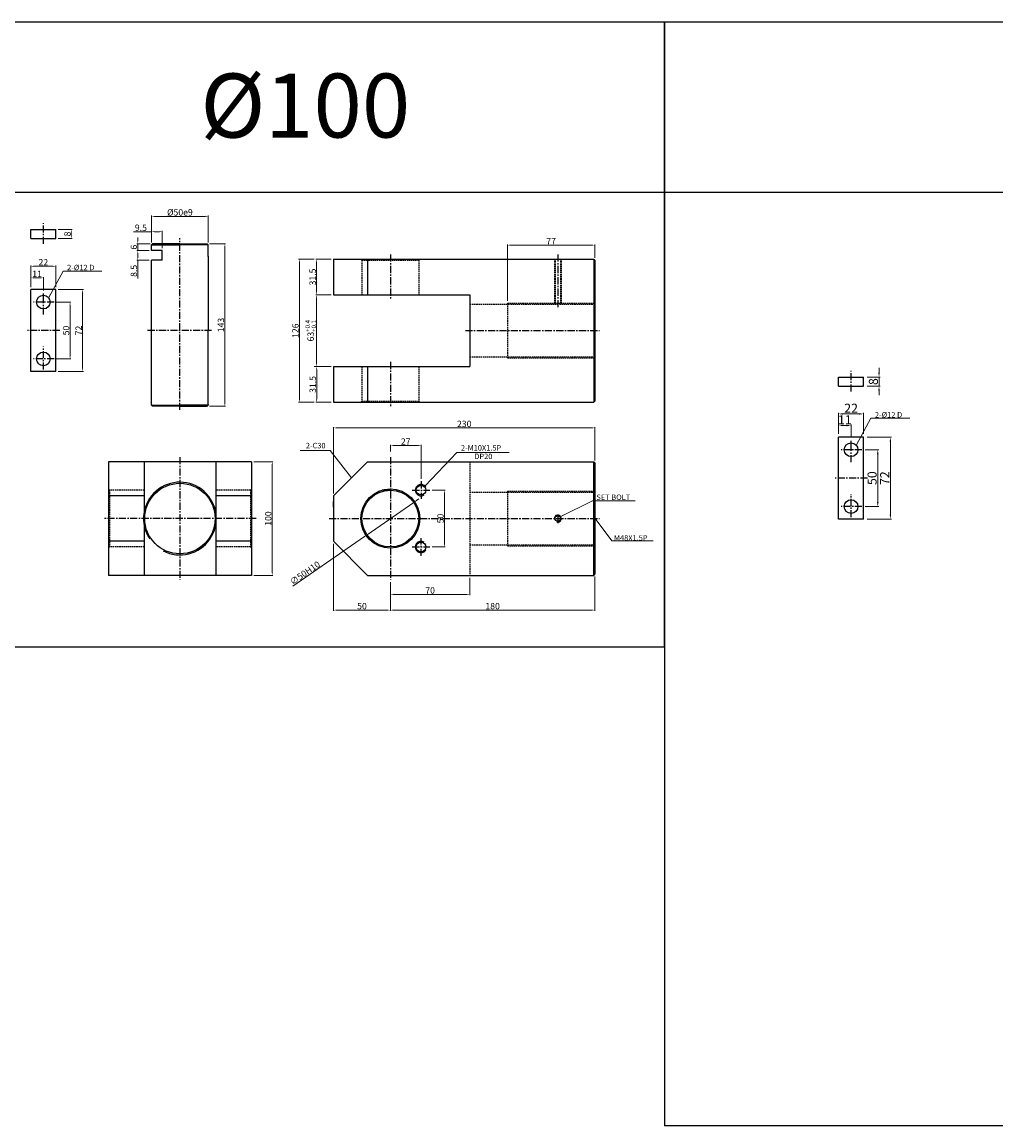
# Model space of a CAD drawing. Extents: x 107 to 4977, y -6095 to 773.
# Drawn here: x 2612 to 3469, y -2787 to -1816 of the extents above; entities that cross this region are included whole.
import ezdxf

# ---------------------------------------------------------------- set-up
doc = ezdxf.new("R2010")
doc.units = 0
doc.header["$LTSCALE"] = 5
doc.header["$MEASUREMENT"] = 0
doc.header["$PDMODE"] = 34
doc.linetypes.add('CENTER', pattern=[2, 1.25, -0.25, 0.25, -0.25])
doc.linetypes.add('HIDDEN', pattern=[0.375, 0.25, -0.125])
doc.layers.get('0').update_dxf_attribs({"linetype": 'CONTINUOUS'})
doc.layers.get('Defpoints').update_dxf_attribs({"linetype": 'CONTINUOUS'})
for name, color, linetype in [('HID', 2, 'HIDDEN'), ('ML', 3, 'CONTINUOUS'), ('외형선', 3, 'CONTINUOUS'), ('테두리', 7, 'CONTINUOUS')]:
    doc.layers.add(name, color=color, linetype=linetype)
doc.styles.add('GHS', font='romans', dxfattribs={"bigfont": 'ghs'})
doc.dimstyles.new('NKPT 1', dxfattribs={"dimtxt": 8, "dimasz": 4, "dimexe": 1, "dimexo": 3, "dimgap": 1, "dimtad": 1, "dimdsep": 46, "dimtxsty": 'Standard', "dimcen": 0, "dimclrd": 252, "dimclre": 252, "dimclrt": 4, "dimazin": 2, "dimtm": 1e-09, "dimtfac": 0.7, "dimtmove": 0, "dimatfit": 3, "dimfxl": 1, "dimtolj": 1, "dimlwd": 13, "dimlwe": 13, "dimarcsym": 1})
doc.dimstyles.new('NKPT 1-0.7', dxfattribs={"dimscale": 0.7, "dimtxt": 8, "dimasz": 4, "dimexe": 1, "dimexo": 3, "dimgap": 1, "dimtad": 1, "dimdsep": 46, "dimtxsty": 'Standard', "dimcen": 0, "dimclrd": 252, "dimclre": 252, "dimclrt": 4, "dimazin": 2, "dimtm": 1e-09, "dimtfac": 0.7, "dimtmove": 0, "dimatfit": 3, "dimfxl": 1, "dimtolj": 1, "dimlwd": 13, "dimlwe": 13, "dimarcsym": 1})

# ---------------------------------------------------------------- blocks, each defined once
blk = doc.blocks.new('*D152')
at = {"color": 252, "lineweight": 13}
for p, q in [((2884.32, -2024.06), (2870.81, -2024.06)), ((2871.51, -2026.86), (2871.51, -2052.76)), ((2884.32, -2055.56), (2870.81, -2055.56))]:
    blk.add_line(p, q, dxfattribs=at)
at = {"color": 252}
for points in [[(2871.05, -2026.86), (2871.98, -2026.86), (2871.51, -2024.06)], [(2871.05, -2052.76), (2871.98, -2052.76), (2871.51, -2055.56)]]:
    blk.add_solid(points, dxfattribs=at)
at = {"layer": 'Defpoints', "color": 0}
for p in [(2886.42, -2024.06), (2871.51, -2055.56), (2886.42, -2055.56)]:
    blk.add_point(p, dxfattribs=at)
at = {"color": 4, "insert": (2868.01, -2039.81), "char_height": 5.6, "attachment_point": 5, "rotation": 90}
blk.add_mtext('\\A1;31.5', dxfattribs=at)
blk = doc.blocks.new('*D153')
at = {"color": 252, "lineweight": 13}
for p, q in [((2869.45, -2118.56), (2870.85, -2118.56)), ((2871.55, -2121.36), (2871.55, -2147.26)), ((2884.32, -2150.06), (2870.85, -2150.06))]:
    blk.add_line(p, q, dxfattribs=at)
at = {"color": 252}
for points in [[(2871.08, -2121.36), (2872.01, -2121.36), (2871.55, -2118.56)], [(2871.08, -2147.26), (2872.01, -2147.26), (2871.55, -2150.06)]]:
    blk.add_solid(points, dxfattribs=at)
at = {"layer": 'Defpoints', "color": 0}
for p in [(2871.55, -2118.56), (2871.55, -2150.06), (2886.42, -2150.06)]:
    blk.add_point(p, dxfattribs=at)
at = {"color": 4, "insert": (2868.05, -2134.31), "char_height": 5.6, "attachment_point": 5, "rotation": 90}
blk.add_mtext('\\A1;31.5', dxfattribs=at)
blk = doc.blocks.new('*D154')
at = {"color": 252, "lineweight": 13}
for p, q in [((2869.41, -2024.06), (2855.67, -2024.06)), ((2856.37, -2026.86), (2856.37, -2147.26)), ((2869.45, -2150.06), (2855.67, -2150.06))]:
    blk.add_line(p, q, dxfattribs=at)
at = {"color": 252}
for points in [[(2855.9, -2026.86), (2856.83, -2026.86), (2856.37, -2024.06)], [(2855.9, -2147.26), (2856.83, -2147.26), (2856.37, -2150.06)]]:
    blk.add_solid(points, dxfattribs=at)
at = {"layer": 'Defpoints', "color": 0}
for p in [(2871.51, -2024.06), (2856.37, -2150.06), (2871.55, -2150.06)]:
    blk.add_point(p, dxfattribs=at)
at = {"color": 4, "insert": (2852.87, -2087.06), "char_height": 5.6, "attachment_point": 5, "rotation": 90}
blk.add_mtext('\\A1;126', dxfattribs=at)
blk = doc.blocks.new('*D155')
at = {"color": 252, "lineweight": 13}
for p, q in [((2886.42, -2230.19), (2886.42, -2171.84)), ((2889.22, -2172.54), (3113.62, -2172.54)), ((3116.42, -2201.19), (3116.42, -2171.84))]:
    blk.add_line(p, q, dxfattribs=at)
at = {"color": 252}
for points in [[(2889.22, -2172.08), (2889.22, -2173.01), (2886.42, -2172.54)], [(3113.62, -2172.08), (3113.62, -2173.01), (3116.42, -2172.54)]]:
    blk.add_solid(points, dxfattribs=at)
at = {"layer": 'Defpoints', "color": 0}
for p in [(3116.42, -2172.54), (3116.42, -2203.29), (2886.42, -2232.29)]:
    blk.add_point(p, dxfattribs=at)
at = {"color": 4, "insert": (3001.42, -2169.04), "char_height": 5.6, "attachment_point": 5}
blk.add_mtext('\\A1;230', dxfattribs=at)
blk = doc.blocks.new('*D156')
at = {"color": 252, "lineweight": 13}
for p, q in [((3039.42, -2060.8), (3039.42, -2011.08)), ((3042.22, -2011.78), (3113.62, -2011.78)), ((3116.42, -2022.96), (3116.42, -2011.08))]:
    blk.add_line(p, q, dxfattribs=at)
at = {"color": 252}
for points in [[(3042.22, -2011.32), (3042.22, -2012.25), (3039.42, -2011.78)], [(3113.62, -2011.32), (3113.62, -2012.25), (3116.42, -2011.78)]]:
    blk.add_solid(points, dxfattribs=at)
at = {"layer": 'Defpoints', "color": 0}
for p in [(3116.42, -2011.78), (3116.42, -2025.06), (3039.42, -2062.9)]:
    blk.add_point(p, dxfattribs=at)
at = {"color": 4, "insert": (3077.92, -2008.28), "char_height": 5.6, "attachment_point": 5}
blk.add_mtext('\\A1;77', dxfattribs=at)
blk = doc.blocks.new('*D286')
at = {"color": 252, "lineweight": 13}
for p, q in [((2816.26, -2202.29), (2833.1, -2202.29)), ((2832.4, -2205.09), (2832.4, -2299.49)), ((2816.26, -2302.29), (2833.1, -2302.29))]:
    blk.add_line(p, q, dxfattribs=at)
at = {"color": 252}
for points in [[(2831.94, -2205.09), (2832.87, -2205.09), (2832.4, -2202.29)], [(2831.94, -2299.49), (2832.87, -2299.49), (2832.4, -2302.29)]]:
    blk.add_solid(points, dxfattribs=at)
at = {"layer": 'Defpoints', "color": 0}
for p in [(2814.16, -2202.29), (2814.16, -2302.29), (2832.4, -2302.29)]:
    blk.add_point(p, dxfattribs=at)
at = {"color": 4, "insert": (2828.9, -2252.29), "char_height": 5.6, "attachment_point": 5, "rotation": 90}
blk.add_mtext('\\A1;100', dxfattribs=at)
blk = doc.blocks.new('*D294')
at = {"color": 252, "lineweight": 13}
for p, q in [((2956.97, -2238.05), (2915.87, -2266.53)), ((2959.27, -2236.46), (2961.57, -2234.86)), ((2850.48, -2311.83), (2913.57, -2268.12))]:
    blk.add_line(p, q, dxfattribs=at)
at = {"color": 252}
for points in [[(2959, -2236.07), (2959.54, -2236.84), (2956.97, -2238.05)], [(2913.3, -2267.74), (2913.83, -2268.51), (2915.87, -2266.53)]]:
    blk.add_solid(points, dxfattribs=at)
at = {"layer": 'Defpoints', "color": 0}
for p in [(2956.97, -2238.05), (2915.87, -2266.53)]:
    blk.add_point(p, dxfattribs=at)
at = {"color": 4, "insert": (2861.23, -2300.13), "char_height": 5.6, "attachment_point": 5, "rotation": 34.71676}
blk.add_mtext('\\A1;∅50H10', dxfattribs=at)
blk = doc.blocks.new('*D305')
at = {"color": 252, "lineweight": 13}
for p, q in [((2777.26, -2010.56), (2791.42, -2010.56)), ((2790.72, -2150.76), (2790.72, -2013.36)), ((2777.26, -2153.56), (2791.42, -2153.56))]:
    blk.add_line(p, q, dxfattribs=at)
at = {"color": 252}
for points in [[(2790.26, -2013.36), (2791.19, -2013.36), (2790.72, -2010.56)], [(2790.26, -2150.76), (2791.19, -2150.76), (2790.72, -2153.56)]]:
    blk.add_solid(points, dxfattribs=at)
at = {"layer": 'Defpoints', "color": 0}
for p in [(2775.16, -2010.56), (2790.72, -2010.56), (2775.16, -2153.56)]:
    blk.add_point(p, dxfattribs=at)
at = {"color": 4, "insert": (2787.22, -2082.06), "char_height": 5.6, "attachment_point": 5, "rotation": 90}
blk.add_mtext('\\A1;143', dxfattribs=at)
blk = doc.blocks.new('*D306')
at = {"color": 252, "lineweight": 13}
for p, q in [((2726.16, -2009.46), (2726.16, -1985.76)), ((2773.36, -1986.46), (2728.96, -1986.46)), ((2776.16, -2009.46), (2776.16, -1985.76))]:
    blk.add_line(p, q, dxfattribs=at)
at = {"color": 252}
for points in [[(2728.96, -1985.99), (2728.96, -1986.93), (2726.16, -1986.46)], [(2773.36, -1985.99), (2773.36, -1986.93), (2776.16, -1986.46)]]:
    blk.add_solid(points, dxfattribs=at)
at = {"layer": 'Defpoints', "color": 0}
for p in [(2726.16, -1986.46), (2726.16, -2011.56), (2776.16, -2011.56)]:
    blk.add_point(p, dxfattribs=at)
at = {"color": 4, "insert": (2751.16, -1982.96), "char_height": 5.6, "attachment_point": 5}
blk.add_mtext('\\A1;%%C50e9', dxfattribs=at)
blk = doc.blocks.new('*D331')
at = {"color": 252, "lineweight": 13}
for p, q in [((2714.08, -2007.76), (2714.08, -2004.96)), ((2725.06, -2010.56), (2713.38, -2010.56)), ((2724.06, -2016.56), (2713.38, -2016.56)), ((2714.08, -2016.56), (2714.08, -2010.56)), ((2714.08, -2019.36), (2714.08, -2022.16))]:
    blk.add_line(p, q, dxfattribs=at)
at = {"color": 252}
for points in [[(2713.61, -2007.76), (2714.55, -2007.76), (2714.08, -2010.56)], [(2713.61, -2019.36), (2714.55, -2019.36), (2714.08, -2016.56)]]:
    blk.add_solid(points, dxfattribs=at)
at = {"layer": 'Defpoints', "color": 0}
for p in [(2714.08, -2010.56), (2726.16, -2016.56), (2727.16, -2010.56)]:
    blk.add_point(p, dxfattribs=at)
at = {"color": 4, "insert": (2710.58, -2013.56), "char_height": 5.6, "attachment_point": 5, "rotation": 90}
blk.add_mtext('\\A1;6', dxfattribs=at)
blk = doc.blocks.new('*D332')
at = {"color": 252, "lineweight": 13}
for p, q in [((2724.06, -2016.56), (2713.38, -2016.56)), ((2714.08, -2019.36), (2714.08, -2022.26)), ((2724.06, -2025.06), (2713.38, -2025.06)), ((2714.08, -2025.06), (2714.08, -2040.99))]:
    blk.add_line(p, q, dxfattribs=at)
at = {"color": 252}
for points in [[(2713.61, -2019.36), (2714.55, -2019.36), (2714.08, -2016.56)], [(2713.61, -2022.26), (2714.55, -2022.26), (2714.08, -2025.06)]]:
    blk.add_solid(points, dxfattribs=at)
at = {"layer": 'Defpoints', "color": 0}
for p in [(2726.16, -2016.56), (2714.08, -2025.06), (2726.16, -2025.06)]:
    blk.add_point(p, dxfattribs=at)
at = {"color": 4, "insert": (2710.58, -2034.42), "char_height": 5.6, "attachment_point": 5, "rotation": 90}
blk.add_mtext('\\A1;8.5', dxfattribs=at)
blk = doc.blocks.new('*D333')
at = {"color": 252, "lineweight": 13}
for p, q in [((2726.16, -1999.97), (2710.23, -1999.97)), ((2726.16, -2009.46), (2726.16, -1999.27)), ((2732.86, -1999.97), (2728.96, -1999.97)), ((2735.66, -2014.46), (2735.66, -1999.27))]:
    blk.add_line(p, q, dxfattribs=at)
at = {"color": 252}
for points in [[(2728.96, -1999.5), (2728.96, -2000.44), (2726.16, -1999.97)], [(2732.86, -1999.5), (2732.86, -2000.44), (2735.66, -1999.97)]]:
    blk.add_solid(points, dxfattribs=at)
at = {"layer": 'Defpoints', "color": 0}
for p in [(2726.16, -1999.97), (2726.16, -2011.56), (2735.66, -2016.56)]:
    blk.add_point(p, dxfattribs=at)
at = {"color": 4, "insert": (2716.8, -1996.47), "char_height": 5.6, "attachment_point": 5}
blk.add_mtext('\\A1;9.5', dxfattribs=at)
blk = doc.blocks.new('*D334')
at = {"color": 252, "lineweight": 13}
for p, q in [((2644.06, -1997.98), (2656.26, -1997.98)), ((2644.06, -2005.98), (2656.26, -2005.98)), ((2655.56, -2000.78), (2655.56, -2003.18))]:
    blk.add_line(p, q, dxfattribs=at)
at = {"color": 252}
for points in [[(2655.09, -2000.78), (2656.03, -2000.78), (2655.56, -1997.98)], [(2655.09, -2003.18), (2656.03, -2003.18), (2655.56, -2005.98)]]:
    blk.add_solid(points, dxfattribs=at)
at = {"layer": 'Defpoints', "color": 0}
for p in [(2641.96, -1997.98), (2641.96, -2005.98), (2655.56, -2005.98)]:
    blk.add_point(p, dxfattribs=at)
at = {"color": 4, "insert": (2652.06, -2001.98), "char_height": 5.6, "attachment_point": 5, "rotation": 90}
blk.add_mtext('\\A1;8', dxfattribs=at)
blk = doc.blocks.new('*D335')
at = {"color": 252, "lineweight": 13}
for p, q in [((2642.57, -2061.9), (2655.15, -2061.9)), ((2654.45, -2064.7), (2654.45, -2109.1)), ((2642.57, -2111.9), (2655.15, -2111.9))]:
    blk.add_line(p, q, dxfattribs=at)
at = {"color": 252}
for points in [[(2653.98, -2064.7), (2654.92, -2064.7), (2654.45, -2061.9)], [(2653.98, -2109.1), (2654.92, -2109.1), (2654.45, -2111.9)]]:
    blk.add_solid(points, dxfattribs=at)
at = {"layer": 'Defpoints', "color": 0}
for p in [(2640.47, -2061.9), (2640.47, -2111.9), (2654.45, -2111.9)]:
    blk.add_point(p, dxfattribs=at)
at = {"color": 4, "insert": (2650.95, -2086.9), "char_height": 5.6, "attachment_point": 5, "rotation": 90}
blk.add_mtext('\\A1;50', dxfattribs=at)
blk = doc.blocks.new('*D336')
at = {"color": 252, "lineweight": 13}
for p, q in [((2644.06, -2050.9), (2666.24, -2050.9)), ((2665.54, -2120.1), (2665.54, -2053.7)), ((2644.06, -2122.9), (2666.24, -2122.9))]:
    blk.add_line(p, q, dxfattribs=at)
at = {"color": 252}
for points in [[(2665.08, -2053.7), (2666.01, -2053.7), (2665.54, -2050.9)], [(2665.08, -2120.1), (2666.01, -2120.1), (2665.54, -2122.9)]]:
    blk.add_solid(points, dxfattribs=at)
at = {"layer": 'Defpoints', "color": 0}
for p in [(2641.96, -2050.9), (2665.54, -2050.9), (2641.96, -2122.9)]:
    blk.add_point(p, dxfattribs=at)
at = {"color": 4, "insert": (2662.04, -2086.9), "char_height": 5.6, "attachment_point": 5, "rotation": 90}
blk.add_mtext('\\A1;72', dxfattribs=at)
blk = doc.blocks.new('*D337')
at = {"color": 252, "lineweight": 13}
for p, q in [((2619.96, -2048.8), (2619.96, -2039.87)), ((2628.16, -2040.57), (2622.76, -2040.57)), ((2630.96, -2051.8), (2630.96, -2039.87))]:
    blk.add_line(p, q, dxfattribs=at)
at = {"color": 252}
for points in [[(2622.76, -2040.1), (2622.76, -2041.04), (2619.96, -2040.57)], [(2628.16, -2040.1), (2628.16, -2041.04), (2630.96, -2040.57)]]:
    blk.add_solid(points, dxfattribs=at)
at = {"layer": 'Defpoints', "color": 0}
for p in [(2619.96, -2040.57), (2619.96, -2050.9), (2630.96, -2053.9)]:
    blk.add_point(p, dxfattribs=at)
at = {"color": 4, "insert": (2625.46, -2037.07), "char_height": 5.6, "attachment_point": 5}
blk.add_mtext('\\A1;11', dxfattribs=at)
blk = doc.blocks.new('*D338')
at = {"color": 252, "lineweight": 13}
for p, q in [((2619.96, -2047.8), (2619.96, -2029.67)), ((2639.16, -2030.37), (2622.76, -2030.37)), ((2641.96, -2048.8), (2641.96, -2029.67))]:
    blk.add_line(p, q, dxfattribs=at)
at = {"color": 252}
for points in [[(2622.76, -2029.9), (2622.76, -2030.84), (2619.96, -2030.37)], [(2639.16, -2029.9), (2639.16, -2030.84), (2641.96, -2030.37)]]:
    blk.add_solid(points, dxfattribs=at)
at = {"layer": 'Defpoints', "color": 0}
for p in [(2619.96, -2030.37), (2619.96, -2049.9), (2641.96, -2050.9)]:
    blk.add_point(p, dxfattribs=at)
at = {"color": 4, "insert": (2630.96, -2026.87), "char_height": 5.6, "attachment_point": 5}
blk.add_mtext('\\A1;22', dxfattribs=at)
blk = doc.blocks.new('*D363')
at = {"color": 252, "lineweight": 13}
for p, q in [((2973.26, -2227.29), (2984.7, -2227.29)), ((2984, -2230.09), (2984, -2274.49)), ((2973.26, -2277.29), (2984.7, -2277.29))]:
    blk.add_line(p, q, dxfattribs=at)
at = {"color": 252}
for points in [[(2983.53, -2230.09), (2984.47, -2230.09), (2984, -2227.29)], [(2983.53, -2274.49), (2984.47, -2274.49), (2984, -2277.29)]]:
    blk.add_solid(points, dxfattribs=at)
at = {"layer": 'Defpoints', "color": 0}
for p in [(2971.16, -2227.29), (2971.16, -2277.29), (2984, -2277.29)]:
    blk.add_point(p, dxfattribs=at)
at = {"color": 4, "insert": (2980.5, -2252.29), "char_height": 5.6, "attachment_point": 5, "rotation": 90}
blk.add_mtext('\\A1;50', dxfattribs=at)
blk = doc.blocks.new('*D364')
at = {"color": 252, "lineweight": 13}
for p, q in [((2936.42, -2193.42), (2936.42, -2187.4)), ((2960.62, -2188.1), (2939.22, -2188.1)), ((2963.42, -2217.45), (2963.42, -2187.4))]:
    blk.add_line(p, q, dxfattribs=at)
at = {"color": 252}
for points in [[(2939.22, -2187.64), (2939.22, -2188.57), (2936.42, -2188.1)], [(2960.62, -2187.64), (2960.62, -2188.57), (2963.42, -2188.1)]]:
    blk.add_solid(points, dxfattribs=at)
at = {"layer": 'Defpoints', "color": 0}
for p in [(2936.42, -2188.1), (2936.42, -2195.52), (2963.42, -2219.55)]:
    blk.add_point(p, dxfattribs=at)
at = {"color": 4, "insert": (2949.92, -2184.6), "char_height": 5.6, "attachment_point": 5}
blk.add_mtext('\\A1;27', dxfattribs=at)
blk = doc.blocks.new('*D231')
at = {"color": 252, "lineweight": 13}
for p, q in [((2936.42, -2308.39), (2936.42, -2319.67)), ((3006.42, -2304.39), (3006.42, -2319.67)), ((2939.22, -2318.97), (3003.62, -2318.97))]:
    blk.add_line(p, q, dxfattribs=at)
at = {"color": 252}
for points in [[(2939.22, -2318.5), (2939.22, -2319.43), (2936.42, -2318.97)], [(3003.62, -2318.5), (3003.62, -2319.43), (3006.42, -2318.97)]]:
    blk.add_solid(points, dxfattribs=at)
at = {"layer": 'Defpoints', "color": 0}
for p in [(2936.42, -2306.29), (3006.42, -2302.29), (3006.42, -2318.97)]:
    blk.add_point(p, dxfattribs=at)
at = {"color": 4, "insert": (2971.42, -2315.47), "char_height": 5.6, "attachment_point": 5}
blk.add_mtext('\\A1;70', dxfattribs=at)
blk = doc.blocks.new('*D232')
at = {"color": 252, "lineweight": 13}
for p, q in [((2936.42, -2309.39), (2936.42, -2333.53)), ((3116.42, -2303.39), (3116.42, -2333.53)), ((2939.22, -2332.83), (3113.62, -2332.83))]:
    blk.add_line(p, q, dxfattribs=at)
at = {"color": 252}
for points in [[(2939.22, -2332.36), (2939.22, -2333.29), (2936.42, -2332.83)], [(3113.62, -2332.36), (3113.62, -2333.29), (3116.42, -2332.83)]]:
    blk.add_solid(points, dxfattribs=at)
at = {"layer": 'Defpoints', "color": 0}
for p in [(2936.42, -2307.29), (3116.42, -2301.29), (3116.42, -2332.83)]:
    blk.add_point(p, dxfattribs=at)
at = {"color": 4, "insert": (3026.42, -2329.33), "char_height": 5.6, "attachment_point": 5}
blk.add_mtext('\\A1;180', dxfattribs=at)
blk = doc.blocks.new('*D233')
at = {"color": 252, "lineweight": 13}
for p, q in [((2886.42, -2274.39), (2886.42, -2333.53)), ((2936.42, -2310.39), (2936.42, -2333.53)), ((2933.62, -2332.83), (2889.22, -2332.83))]:
    blk.add_line(p, q, dxfattribs=at)
at = {"color": 252}
for points in [[(2889.22, -2332.36), (2889.22, -2333.29), (2886.42, -2332.83)], [(2933.62, -2332.36), (2933.62, -2333.29), (2936.42, -2332.83)]]:
    blk.add_solid(points, dxfattribs=at)
at = {"layer": 'Defpoints', "color": 0}
for p in [(2886.42, -2272.29), (2936.42, -2308.29), (2886.42, -2332.83)]:
    blk.add_point(p, dxfattribs=at)
at = {"color": 4, "insert": (2911.42, -2329.33), "char_height": 5.6, "attachment_point": 5}
blk.add_mtext('\\A1;50', dxfattribs=at)
blk = doc.blocks.new('*D244')
at = {"color": 252, "lineweight": 13}
for p, q in [((3366.56, -2123.86), (3366.56, -2119.86)), ((3355.96, -2127.86), (3367.56, -2127.86)), ((3355.96, -2135.86), (3367.56, -2135.86)), ((3366.56, -2127.86), (3366.56, -2135.86)), ((3366.56, -2139.86), (3366.56, -2143.86))]:
    blk.add_line(p, q, dxfattribs=at)
at = {"color": 252}
for points in [[(3365.89, -2123.86), (3367.22, -2123.86), (3366.56, -2127.86)], [(3365.89, -2139.86), (3367.22, -2139.86), (3366.56, -2135.86)]]:
    blk.add_solid(points, dxfattribs=at)
at = {"layer": 'Defpoints', "color": 0}
for p in [(3352.96, -2127.86), (3352.96, -2135.86), (3366.56, -2135.86)]:
    blk.add_point(p, dxfattribs=at)
at = {"color": 4, "insert": (3361.56, -2131.86), "char_height": 8, "attachment_point": 5, "rotation": 90}
blk.add_mtext('\\A1;8', dxfattribs=at)
blk = doc.blocks.new('*D245')
at = {"color": 252, "lineweight": 13}
for p, q in [((3354.46, -2191.78), (3366.45, -2191.78)), ((3365.45, -2195.78), (3365.45, -2237.78)), ((3354.46, -2241.78), (3366.45, -2241.78))]:
    blk.add_line(p, q, dxfattribs=at)
at = {"color": 252}
for points in [[(3364.78, -2195.78), (3366.11, -2195.78), (3365.45, -2191.78)], [(3364.78, -2237.78), (3366.11, -2237.78), (3365.45, -2241.78)]]:
    blk.add_solid(points, dxfattribs=at)
at = {"layer": 'Defpoints', "color": 0}
for p in [(3351.46, -2191.78), (3351.46, -2241.78), (3365.45, -2241.78)]:
    blk.add_point(p, dxfattribs=at)
at = {"color": 4, "insert": (3360.45, -2216.78), "char_height": 8, "attachment_point": 5, "rotation": 90}
blk.add_mtext('\\A1;50', dxfattribs=at)
blk = doc.blocks.new('*D246')
at = {"color": 252, "lineweight": 13}
for p, q in [((3355.96, -2180.78), (3377.54, -2180.78)), ((3376.54, -2248.78), (3376.54, -2184.78)), ((3355.96, -2252.78), (3377.54, -2252.78))]:
    blk.add_line(p, q, dxfattribs=at)
at = {"color": 252}
for points in [[(3375.87, -2184.78), (3377.21, -2184.78), (3376.54, -2180.78)], [(3375.87, -2248.78), (3377.21, -2248.78), (3376.54, -2252.78)]]:
    blk.add_solid(points, dxfattribs=at)
at = {"layer": 'Defpoints', "color": 0}
for p in [(3352.96, -2180.78), (3376.54, -2180.78), (3352.96, -2252.78)]:
    blk.add_point(p, dxfattribs=at)
at = {"color": 4, "insert": (3371.54, -2216.78), "char_height": 8, "attachment_point": 5, "rotation": 90}
blk.add_mtext('\\A1;72', dxfattribs=at)
blk = doc.blocks.new('*D247')
at = {"color": 252, "lineweight": 13}
for p, q in [((3330.96, -2177.78), (3330.96, -2169.45)), ((3337.96, -2170.45), (3334.96, -2170.45)), ((3341.96, -2180.78), (3341.96, -2169.45))]:
    blk.add_line(p, q, dxfattribs=at)
at = {"color": 252}
for points in [[(3334.96, -2169.79), (3334.96, -2171.12), (3330.96, -2170.45)], [(3337.96, -2169.79), (3337.96, -2171.12), (3341.96, -2170.45)]]:
    blk.add_solid(points, dxfattribs=at)
at = {"layer": 'Defpoints', "color": 0}
for p in [(3330.96, -2170.45), (3330.96, -2180.78), (3341.96, -2183.78)]:
    blk.add_point(p, dxfattribs=at)
at = {"color": 4, "insert": (3336.46, -2165.45), "char_height": 8, "attachment_point": 5}
blk.add_mtext('\\A1;11', dxfattribs=at)
blk = doc.blocks.new('*D248')
at = {"color": 252, "lineweight": 13}
for p, q in [((3330.96, -2176.78), (3330.96, -2159.25)), ((3348.96, -2160.25), (3334.96, -2160.25)), ((3352.96, -2177.78), (3352.96, -2159.25))]:
    blk.add_line(p, q, dxfattribs=at)
at = {"color": 252}
for points in [[(3334.96, -2159.58), (3334.96, -2160.92), (3330.96, -2160.25)], [(3348.96, -2159.58), (3348.96, -2160.92), (3352.96, -2160.25)]]:
    blk.add_solid(points, dxfattribs=at)
at = {"layer": 'Defpoints', "color": 0}
for p in [(3330.96, -2160.25), (3330.96, -2179.78), (3352.96, -2180.78)]:
    blk.add_point(p, dxfattribs=at)
at = {"color": 4, "insert": (3341.96, -2155.25), "char_height": 8, "attachment_point": 5}
blk.add_mtext('\\A1;22', dxfattribs=at)
blk = doc.blocks.new('*D386')
at = {"color": 252, "lineweight": 13}
for p, q in [((2884.32, -2055.56), (2870.81, -2055.56)), ((2871.51, -2115.76), (2871.51, -2058.36)), ((2884.32, -2118.56), (2870.81, -2118.56))]:
    blk.add_line(p, q, dxfattribs=at)
at = {"color": 252}
for points in [[(2871.05, -2058.36), (2871.98, -2058.36), (2871.51, -2055.56)], [(2871.05, -2115.76), (2871.98, -2115.76), (2871.51, -2118.56)]]:
    blk.add_solid(points, dxfattribs=at)
at = {"layer": 'Defpoints', "color": 0}
for p in [(2871.51, -2055.56), (2886.42, -2055.56), (2886.42, -2118.56)]:
    blk.add_point(p, dxfattribs=at)
at = {"color": 4, "insert": (2866.24, -2087.06), "char_height": 5.6, "attachment_point": 5, "rotation": 90}
blk.add_mtext('\\A1;63{\\Fromans,fhg|c129;\\H0.7x;\\C3;\\S+0.4^ +0.1;}', dxfattribs=at)

msp = doc.modelspace()

# ---------------------------------------------------------------- linework, layer by layer
for p, q in [((3802.643, -1815.568), (119.558, -1815.568)), ((3177.855, -2365.568), (3177.855, -1815.568)), ((4346.855, -1815.568), (3177.855, -1815.568)), ((3177.855, -1815.568), (3177.855, -2786.568)), ((3802.643, -1965.568), (119.558, -1965.568)), ((4346.855, -1965.568), (3177.855, -1965.568)), ((2873.514, -2055.556), (2873.55, -2055.556)), ((3177.855, -2365.568), (2565.558, -2365.568)), ((4346.855, -2786.568), (3177.855, -2786.568))]:
    msp.add_line(p, q)
for centre, start, end in [((2963.418, -2227.291), 34.346061, 302.986599), ((2963.418, -2277.291), 57.013401, 325.653939)]:
    msp.add_arc(centre, 5, start, end)
at = {"layer": 'Defpoints', "color": 0, "linetype": 'ByBlock'}
msp.add_point((2886.418, -2245.937), dxfattribs=at)
at = {"layer": 'HID'}
for p, q in [((2911.418, -2025.056), (2910.418, -2024.056)), ((2911.418, -2025.056), (2911.418, -2055.556)), ((2911.418, -2025.056), (2961.418, -2025.056)), ((2961.418, -2025.056), (2962.418, -2024.056)), ((2961.418, -2025.056), (2961.418, -2055.556)), ((3080.773, -2024.056), (3080.773, -2062.895)), ((3081.398, -2024.056), (3081.398, -2062.895)), ((3086.148, -2024.056), (3086.148, -2062.895)), ((3086.773, -2024.056), (3086.773, -2062.895)), ((3006.418, -2063.645), (3116.418, -2063.645)), ((3039.418, -2062.895), (3116.418, -2062.895)), ((3039.418, -2062.895), (3116.418, -2062.895)), ((3039.418, -2062.895), (3116.418, -2062.895)), ((3039.418, -2062.895), (3116.418, -2062.895)), ((3039.418, -2062.895), (3039.418, -2063.645)), ((3039.418, -2062.895), (3039.418, -2110.895)), ((3006.418, -2110.145), (3116.418, -2110.145)), ((3039.418, -2110.895), (3116.418, -2110.895)), ((3039.418, -2110.895), (3116.418, -2110.895)), ((3039.418, -2110.895), (3116.418, -2110.895)), ((3039.418, -2110.895), (3116.418, -2110.895)), ((2911.418, -2118.556), (2911.418, -2149.056)), ((2961.418, -2118.556), (2961.418, -2149.056)), ((2911.418, -2149.056), (2910.418, -2150.056)), ((2911.418, -2149.056), (2961.418, -2149.056)), ((2961.418, -2149.056), (2962.418, -2150.056)), ((3006.418, -2202.291), (3006.418, -2302.291)), ((2689.163, -2227.291), (2688.163, -2226.291)), ((2719.663, -2227.291), (2689.163, -2227.291)), ((2689.163, -2227.291), (2689.163, -2277.291)), ((2813.163, -2227.291), (2782.663, -2227.291)), ((2813.163, -2227.291), (2814.163, -2226.291)), ((2813.163, -2227.291), (2813.163, -2277.291)), ((3006.418, -2229.041), (3116.418, -2229.041)), ((3039.418, -2228.291), (3116.418, -2228.291)), ((3039.418, -2228.291), (3116.418, -2228.291)), ((3039.418, -2228.291), (3116.418, -2228.291)), ((3039.418, -2228.291), (3116.418, -2228.291)), ((3039.418, -2228.291), (3039.418, -2229.041)), ((3039.418, -2228.291), (3039.418, -2276.291)), ((2689.163, -2277.291), (2688.163, -2278.291)), ((2719.663, -2277.291), (2689.163, -2277.291)), ((2813.163, -2277.291), (2782.663, -2277.291)), ((2813.163, -2277.291), (2814.163, -2278.291)), ((3006.418, -2275.541), (3116.418, -2275.541)), ((3039.418, -2276.291), (3116.418, -2276.291)), ((3039.418, -2276.291), (3116.418, -2276.291)), ((3039.418, -2276.291), (3116.418, -2276.291)), ((3039.418, -2276.291), (3116.418, -2276.291))]:
    msp.add_line(p, q, dxfattribs=at)
at = {"layer": 'ML', "color": 1, "linetype": 'CENTER'}
for p, q in [((2630.965, -2010.641), (2630.965, -1992.454)), ((2751.163, -2156.756), (2751.163, -2005.758)), ((2936.418, -2020.056), (2936.418, -2059.556)), ((3083.773, -2020.056), (3083.773, -2067.645)), ((2630.965, -2072.938), (2630.965, -2053.895)), ((2640.467, -2061.895), (2622.165, -2061.895)), ((2645.394, -2086.895), (2616.885, -2086.895)), ((2778.99, -2086.895), (2722.608, -2086.895)), ((3002.418, -2086.895), (3120.418, -2086.895)), ((2630.965, -2121.318), (2630.965, -2100.91)), ((2640.467, -2111.895), (2622.165, -2111.895)), ((2936.418, -2114.556), (2936.418, -2154.056)), ((3341.963, -2140.524), (3341.963, -2122.337)), ((3341.963, -2202.82), (3341.963, -2183.778)), ((3351.465, -2191.778), (3333.163, -2191.778)), ((2751.163, -2198.291), (2751.163, -2306.291)), ((2936.418, -2198.291), (2936.418, -2306.291)), ((2963.418, -2219.545), (2963.418, -2235.036)), ((3356.392, -2216.778), (3327.883, -2216.778)), ((2955.673, -2227.291), (2971.164, -2227.291)), ((3341.963, -2251.2), (3341.963, -2230.793)), ((3351.465, -2241.778), (3333.163, -2241.778)), ((2763.663, -2252.291), (2684.163, -2252.291)), ((2818.163, -2252.291), (2763.663, -2252.291)), ((2882.418, -2252.291), (3120.418, -2252.291)), ((3083.773, -2248.595), (3083.773, -2256.423)), ((2963.418, -2285.036), (2963.418, -2269.545)), ((2955.673, -2277.291), (2971.164, -2277.291))]:
    msp.add_line(p, q, dxfattribs=at)
at = {"layer": 'ML'}
for p, q in [((2886.418, -2024.056), (3115.418, -2024.056)), ((2886.418, -2024.056), (2886.418, -2055.556)), ((2916.418, -2024.056), (2916.418, -2055.556)), ((3115.418, -2024.056), (3116.418, -2025.056)), ((3115.418, -2024.056), (3115.418, -2150.056)), ((3116.418, -2025.056), (3116.418, -2149.056)), ((2886.418, -2055.556), (3006.418, -2055.556)), ((3006.418, -2055.556), (3006.418, -2118.556)), ((2886.418, -2118.556), (3006.418, -2118.556)), ((2886.418, -2118.556), (2886.418, -2150.056)), ((2916.418, -2118.556), (2916.418, -2150.056)), ((2886.418, -2150.056), (3115.418, -2150.056)), ((3115.418, -2150.056), (3116.418, -2149.056)), ((2814.163, -2202.291), (2688.163, -2202.291)), ((2688.163, -2202.291), (2688.163, -2302.291)), ((2719.663, -2202.291), (2719.663, -2302.291)), ((2782.663, -2202.291), (2782.663, -2302.291)), ((2814.163, -2202.291), (2814.163, -2302.291)), ((2886.418, -2232.291), (2916.418, -2202.291)), ((2916.418, -2202.291), (3115.418, -2202.291)), ((3115.418, -2202.291), (3116.418, -2203.291)), ((3115.418, -2302.291), (3115.418, -2202.291)), ((3116.418, -2203.291), (3116.418, -2301.291)), ((2719.663, -2232.291), (2688.163, -2232.291)), ((2814.163, -2232.291), (2782.663, -2232.291)), ((2886.418, -2232.291), (2886.418, -2272.291)), ((2936.418, -2227.291), (2929.277, -2227.291)), ((2886.418, -2242.291), (2886.418, -2237.291)), ((2886.418, -2242.291), (2886.418, -2262.291)), ((2719.663, -2272.291), (2688.163, -2272.291)), ((2814.163, -2272.291), (2782.663, -2272.291)), ((2886.418, -2272.291), (2916.418, -2302.291)), ((2814.163, -2302.291), (2688.163, -2302.291)), ((2916.418, -2302.291), (3115.418, -2302.291)), ((3115.418, -2302.291), (3116.418, -2301.291))]:
    msp.add_line(p, q, dxfattribs=at)
for centre, radius in [((2751.163, -2252.291), 31), ((2936.418, -2252.291), 26), ((2936.418, -2252.291), 25), ((3083.773, -2252.291), 2.375)]:
    msp.add_circle(centre, radius, dxfattribs=at)
at = {"layer": 'ML', "color": 2}
msp.add_arc((3083.773, -2252.291), 3, 254.286461, 197.928804, dxfattribs=at)
at = {"layer": '외형선'}
for p, q in [((2619.965, -1997.981), (2641.965, -1997.981)), ((2619.965, -2005.981), (2619.965, -1997.981)), ((2641.965, -2005.981), (2641.965, -1997.981)), ((2619.965, -2005.981), (2641.965, -2005.981)), ((2726.163, -2011.556), (2727.163, -2010.556)), ((2726.163, -2016.556), (2726.163, -2011.556)), ((2726.163, -2011.556), (2751.163, -2011.556)), ((2735.663, -2016.556), (2726.163, -2016.556)), ((2751.163, -2010.556), (2727.163, -2010.556)), ((2735.663, -2025.056), (2735.663, -2016.556)), ((2751.163, -2010.556), (2775.163, -2010.556)), ((2776.163, -2011.556), (2751.163, -2011.556)), ((2776.163, -2011.556), (2775.163, -2010.556)), ((2776.163, -2021.695), (2776.163, -2011.556)), ((2726.163, -2152.556), (2726.163, -2025.056)), ((2735.663, -2025.056), (2726.163, -2025.056)), ((2776.163, -2021.459), (2776.163, -2086.895)), ((2641.965, -2050.895), (2619.965, -2050.895)), ((2619.965, -2122.895), (2619.965, -2050.895)), ((2641.965, -2122.895), (2641.965, -2050.895)), ((2776.163, -2152.556), (2776.163, -2086.895)), ((2641.965, -2122.895), (2619.965, -2122.895)), ((3330.963, -2127.864), (3352.963, -2127.864)), ((3330.963, -2135.864), (3330.963, -2127.864)), ((3330.963, -2135.864), (3352.963, -2135.864)), ((3352.963, -2135.864), (3352.963, -2127.864)), ((2726.163, -2152.556), (2726.163, -2152.095)), ((2726.163, -2152.095), (2726.163, -2152.556)), ((2726.163, -2152.556), (2727.163, -2153.556)), ((2726.163, -2152.556), (2751.163, -2152.556)), ((2751.163, -2153.556), (2727.163, -2153.556)), ((2776.163, -2152.556), (2751.163, -2152.556)), ((2751.163, -2153.556), (2775.163, -2153.556)), ((2751.163, -2153.556), (2775.163, -2153.556)), ((2776.163, -2152.556), (2775.163, -2153.556)), ((2776.163, -2152.095), (2776.163, -2152.556)), ((3352.963, -2180.778), (3330.963, -2180.778)), ((3330.963, -2252.778), (3330.963, -2180.778)), ((3352.963, -2252.778), (3352.963, -2180.778)), ((3352.963, -2252.778), (3330.963, -2252.778))]:
    msp.add_line(p, q, dxfattribs=at)
for centre, radius in [((2630.965, -2061.895), 6), ((2630.965, -2111.895), 6), ((3341.963, -2191.778), 6), ((2963.418, -2227.291), 4.25), ((3341.963, -2241.778), 6), ((2963.418, -2277.291), 4.25)]:
    msp.add_circle(centre, radius, dxfattribs=at)
at = {"layer": '테두리'}
msp.add_arc((2751.163, -2252.291), 32, 242.626959, 213.752032, dxfattribs=at)

# ---------------------------------------------------------------- texts
at = {"color": 4, "char_height": 4.8}
for s, insert, attachment_point in [('\\A1;2-%%C12 D', (2651.873, -2033.861), 7), ('\\A1;2-%%C12 D', (3362.92, -2163.435), 7), ('\\A1;2-C30', (2879.359, -2190.515), 9), ('\\A1;2-M10X1.5P', (2998.527, -2192.505), 7), ('\\A1;DP20', (3010.288, -2199.983), 7), ('\\A1;SET BOLT', (3117.744, -2235.979), 7), ('\\A1;M48X1.5P', (3133.229, -2271.727), 7)]:
    msp.add_mtext(s, dxfattribs=dict(at, insert=insert, attachment_point=attachment_point))
at = {"layer": 'ML', "color": 7, "style": 'GHS'}
msp.add_text('%%C100', height=56.25, dxfattribs=at).set_placement((2769.205, -1917.128))

# ---------------------------------------------------------------- dimensions: what is measured, and where the dimension line sits
dim = msp.add_linear_dim(base=(2726.163, -1986.461), p1=(2776.163, -2011.556), p2=(2726.163, -2011.556), text='%%C<>e9', dimstyle='NKPT 1-0.7')
dim.commit()
dim.dimension.update_dxf_attribs({"geometry": '*D306', "text_midpoint": (2751.163, -1982.961)})
for base, p1, p2, dimstyle, picture, middle in [((2655.559, -2005.981), (2641.965, -1997.981), (2641.965, -2005.981), 'NKPT 1-0.7', '*D334', (2652.059, -2001.981)), ((2714.08, -2010.556), (2726.163, -2016.556), (2727.163, -2010.556), 'NKPT 1-0.7', '*D331', (2710.58, -2013.556)), ((2714.08, -2025.056), (2726.163, -2016.556), (2726.163, -2025.056), 'NKPT 1-0.7', '*D332', (2710.58, -2034.423)), ((2790.725, -2010.556), (2775.163, -2153.556), (2775.163, -2010.556), 'NKPT 1-0.7', '*D305', (2787.225, -2082.056)), ((2856.366, -2150.056), (2871.514, -2024.056), (2871.548, -2150.056), 'NKPT 1-0.7', '*D154', (2852.866, -2087.056)), ((2871.514, -2055.556), (2886.418, -2024.056), (2886.418, -2055.556), 'NKPT 1-0.7', '*D152', (2868.014, -2039.806)), ((2665.542, -2050.895), (2641.965, -2122.895), (2641.965, -2050.895), 'NKPT 1-0.7', '*D336', (2662.042, -2086.895)), ((2654.449, -2111.895), (2640.467, -2061.895), (2640.467, -2111.895), 'NKPT 1-0.7', '*D335', (2650.949, -2086.895)), ((2871.548, -2150.056), (2871.55, -2118.556), (2886.418, -2150.056), 'NKPT 1-0.7', '*D153', (2868.048, -2134.306)), ((3366.557, -2135.864), (3352.963, -2127.864), (3352.963, -2135.864), 'NKPT 1', '*D244', (3361.557, -2131.864)), ((3376.54, -2180.778), (3352.963, -2252.778), (3352.963, -2180.778), 'NKPT 1', '*D246', (3371.54, -2216.778)), ((3365.447, -2241.778), (3351.465, -2191.778), (3351.465, -2241.778), 'NKPT 1', '*D245', (3360.447, -2216.778)), ((2832.403, -2302.291), (2814.163, -2202.291), (2814.163, -2302.291), 'NKPT 1-0.7', '*D286', (2828.903, -2252.291)), ((2984.001, -2277.291), (2971.164, -2227.291), (2971.164, -2277.291), 'NKPT 1-0.7', '*D363', (2980.501, -2252.291))]:
    dim = msp.add_linear_dim(base=base, p1=p1, p2=p2, angle=90, dimstyle=dimstyle)
    dim.commit()
    dim.dimension.update_dxf_attribs({"geometry": picture, "text_midpoint": middle})
for base, p1, p2, dimstyle, picture, middle in [((2726.163, -1999.97), (2735.663, -2016.556), (2726.163, -2011.556), 'NKPT 1-0.7', '*D333', (2716.797, -1996.47)), ((3116.418, -2011.783), (3039.418, -2062.895), (3116.418, -2025.056), 'NKPT 1-0.7', '*D156', (3077.918, -2008.283)), ((2619.965, -2030.369), (2641.965, -2050.895), (2619.965, -2049.895), 'NKPT 1-0.7', '*D338', (2630.965, -2026.869)), ((2619.965, -2040.571), (2630.965, -2053.895), (2619.965, -2050.895), 'NKPT 1-0.7', '*D337', (2625.465, -2037.071)), ((3330.963, -2160.251), (3352.963, -2180.778), (3330.963, -2179.778), 'NKPT 1', '*D248', (3341.963, -2155.251)), ((3330.963, -2170.454), (3341.963, -2183.778), (3330.963, -2180.778), 'NKPT 1', '*D247', (3336.463, -2165.454)), ((3116.418, -2172.543), (2886.418, -2232.291), (3116.418, -2203.291), 'NKPT 1-0.7', '*D155', (3001.418, -2169.043)), ((2936.418, -2188.103), (2963.418, -2219.545), (2936.418, -2195.518), 'NKPT 1-0.7', '*D364', (2949.918, -2184.603)), ((2886.418, -2332.827), (2936.418, -2308.291), (2886.418, -2272.291), 'NKPT 1-0.7', '*D233', (2911.418, -2329.327)), ((3116.418, -2332.827), (2936.418, -2307.291), (3116.418, -2301.291), 'NKPT 1-0.7', '*D232', (3026.418, -2329.327)), ((3006.418, -2318.966), (2936.418, -2306.291), (3006.418, -2302.291), 'NKPT 1-0.7', '*D231', (2971.418, -2315.466))]:
    dim = msp.add_linear_dim(base=base, p1=p1, p2=p2, dimstyle=dimstyle)
    dim.commit()
    dim.dimension.update_dxf_attribs({"geometry": picture, "text_midpoint": middle})
dim = msp.add_linear_dim(base=(2871.514, -2055.556), p1=(2886.418, -2118.556), p2=(2886.418, -2055.556), angle=90, text='<>{\\Fromans,fhg|c129;\\H0.7x;\\C3;\\S+0.4^ +0.1;}', dimstyle='NKPT 1-0.7')
dim.commit()
dim.dimension.update_dxf_attribs({"geometry": '*D386', "text_midpoint": (2866.24, -2087.056)})
dim = msp.add_diameter_dim_2p(p1=(2956.968, -2238.053), p2=(2915.869, -2266.529), text='<>H10', dimstyle='NKPT 1-0.7')
dim.commit()
dim.dimension.update_dxf_attribs({"geometry": '*D294', "text_midpoint": (2863.225, -2303.004), "dimtype": 163})

# ---------------------------------------------------------------- leaders
at = {"annotation_type": 0, "has_hookline": 1}
for points, hookline_direction, text_width in [([(2635.648, -2057.784), (2648.373, -2034.561), (2651.173, -2034.561)], 0, 30.629), ([(3346.695, -2187.358), (3359.42, -2164.135), (3362.22, -2164.135)], 0, 30.629), ([(2902.292, -2216.344), (2883.478, -2192.479), (2880.678, -2192.479)], 1, 23.086), ([(2967.106, -2223.441), (2994.842, -2194.144), (2997.642, -2194.144)], 0, 42.514), ([(3086.373, -2250.358), (3114.244, -2236.679), (3117.044, -2236.679)], 0, 34.286), ([(3116.663, -2252.217), (3131.329, -2271.956), (3134.129, -2271.956)], 0, 32.914)]:
    msp.add_leader(points, dimstyle='NKPT 1-0.7', dxfattribs=dict(at, hookline_direction=hookline_direction, text_width=text_width))

doc.saveas('drawing.dxf')
